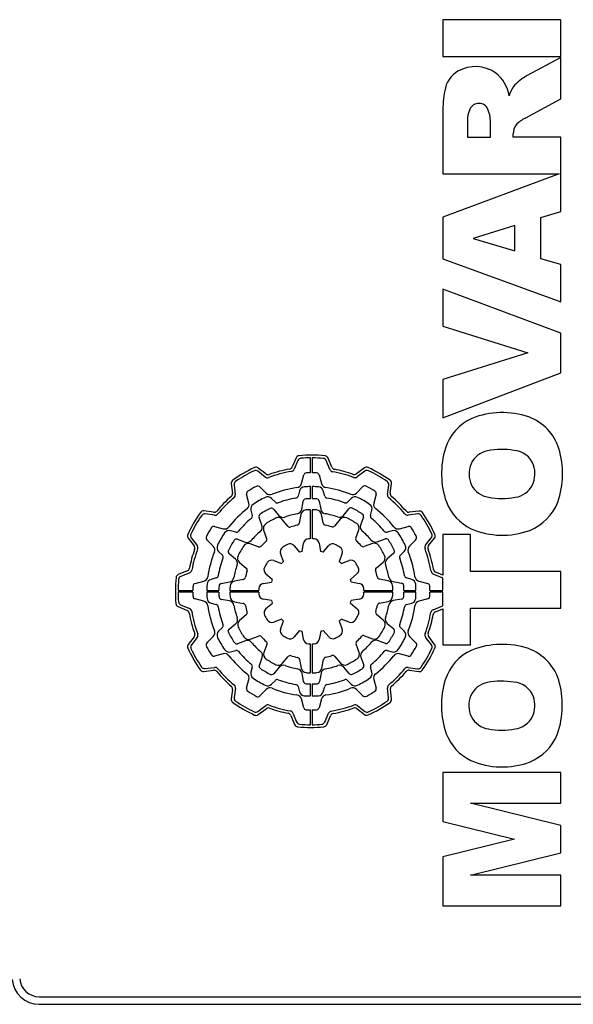
# Model space of a CAD drawing. Extents: x 590 to 2948, y -375 to 1325.
# Drawn here: x 1906 to 1937, y 923 to 977 of the extents above; entities that cross this region are included whole.
import ezdxf

# ---------------------------------------------------------------- set-up
doc = ezdxf.new("R2010")
doc.units = 0
doc.header["$MEASUREMENT"] = 0
doc.layers.add('AM_0', color=7, linetype='Continuous', lineweight=30)

msp = doc.modelspace()

# ---------------------------------------------------------------- linework, layer by layer
at = {"layer": 'AM_0'}
for p, q in [((1936.234, 977.144, -33), (1929.734, 977.144, -33)), ((1929.734, 977.144, -33), (1929.734, 975.118, -33)), ((1936.234, 975.118, -33), (1936.234, 977.144, -33)), ((1929.734, 975.118, -33), (1936.234, 975.118, -33)), ((1936.234, 975.068, -33), (1934.381, 974.064, -33)), ((1936.234, 972.782, -33), (1936.234, 975.068, -33)), ((1934.264, 971.714, -33), (1936.234, 972.782, -33)), ((1929.734, 972.025, -33), (1929.734, 968.652, -33)), ((1931.085, 971.572, -33), (1931.085, 970.678, -33)), ((1932.351, 970.678, -33), (1932.351, 971.572, -33)), ((1933.618, 970.678, -33), (1933.618, 970.856, -33)), ((1931.085, 970.678, -33), (1932.351, 970.678, -33)), ((1936.234, 970.678, -33), (1933.618, 970.678, -33)), ((1936.234, 966.573, -33), (1936.234, 970.678, -33)), ((1929.734, 968.652, -33), (1936.144, 968.652, -33)), ((1936.144, 968.652, -33), (1929.734, 966.263, -33)), ((1935.137, 966.245, -33), (1936.234, 966.573, -33)), ((1929.734, 966.263, -33), (1929.734, 963.977, -33)), ((1935.137, 963.981, -33), (1935.137, 966.245, -33)), ((1933.702, 965.815, -33), (1931.396, 965.098, -33)), ((1933.702, 964.41, -33), (1933.702, 965.815, -33)), ((1931.396, 965.098, -33), (1933.702, 964.41, -33)), ((1929.734, 963.977, -33), (1936.234, 961.595, -33)), ((1936.234, 963.653, -33), (1935.137, 963.981, -33)), ((1936.234, 961.595, -33), (1936.234, 963.653, -33)), ((1936.234, 959.876, -33), (1929.734, 962.304, -33)), ((1929.734, 962.304, -33), (1929.734, 960.256, -33)), ((1929.734, 960.256, -33), (1934.412, 958.801, -33)), ((1936.234, 957.685, -33), (1936.234, 959.876, -33)), ((1934.412, 958.801, -33), (1929.734, 957.324, -33)), ((1929.734, 955.213, -33), (1936.234, 957.685, -33)), ((1929.734, 957.324, -33), (1929.734, 955.213, -33)), ((1921.641, 953.008, -33), (1921.43, 952.512, -33)), ((1922.434, 952.19, -33), (1922.434, 953.01, -33)), ((1922.534, 953.01, -33), (1922.534, 952.19, -33)), ((1923.614, 952.5, -33), (1923.407, 952.999, -33)), ((1919.971, 952.124, -33), (1919.555, 952.449, -33)), ((1921.743, 952.866, -33), (1921.536, 952.378, -33)), ((1923.506, 952.367, -33), (1923.303, 952.858, -33)), ((1925.411, 952.453, -33), (1924.979, 952.128, -33)), ((1919.944, 951.955, -33), (1919.536, 952.274, -33)), ((1921.933, 951.589, -33), (1922.063, 952.073, -33)), ((1922.906, 952.073, -33), (1923.036, 951.589, -33)), ((1925.43, 952.279, -33), (1925.004, 951.959, -33)), ((1918.065, 951.592, -33), (1918.131, 951.055, -33)), ((1918.225, 951.52, -33), (1918.29, 950.992, -33)), ((1919.667, 951.397, -33), (1919.995, 951.069, -33)), ((1922.434, 950.76, -33), (1922.434, 951.425, -33)), ((1922.534, 951.425, -33), (1922.534, 950.76, -33)), ((1924.974, 951.069, -33), (1925.328, 951.423, -33)), ((1926.675, 950.999, -33), (1926.747, 951.514, -33)), ((1926.835, 951.061, -33), (1926.909, 951.585, -33)), ((1919.043, 950.519, -33), (1918.913, 951.003, -33)), ((1920.498, 950.567, -33), (1920.287, 950.777, -33)), ((1921.826, 951.19, -33), (1921.749, 950.902, -33)), ((1923.22, 950.902, -33), (1923.143, 951.19, -33)), ((1924.682, 950.777, -33), (1924.471, 950.567, -33)), ((1926.056, 951.003, -33), (1925.926, 950.519, -33)), ((1920.397, 950.189, -33), (1920.693, 949.836, -33)), ((1921.952, 950.173, -33), (1922.032, 950.627, -33)), ((1922.919, 950.628, -33), (1922.998, 950.177, -33)), ((1924.258, 949.843, -33), (1924.556, 950.198, -33)), ((1917.083, 950.011, -33), (1916.56, 950.084, -33)), ((1917.145, 949.85, -33), (1916.63, 949.923, -33)), ((1919.149, 950.12, -33), (1919.226, 949.832, -33)), ((1919.757, 949.294, -33), (1919.599, 949.728, -33)), ((1921.903, 949.892, -33), (1921.819, 949.418, -33)), ((1922.434, 948.56, -33), (1922.434, 950.15, -33)), ((1922.534, 950.15, -33), (1922.534, 948.56, -33)), ((1923.131, 949.422, -33), (1923.048, 949.894, -33)), ((1925.353, 949.74, -33), (1925.196, 949.308, -33)), ((1925.742, 949.832, -33), (1925.82, 950.12, -33)), ((1928.345, 949.92, -33), (1927.817, 949.855, -33)), ((1928.416, 950.079, -33), (1927.879, 950.014, -33)), ((1917.142, 949.232, -33), (1917.626, 949.102, -33)), ((1921.187, 949.248, -33), (1920.876, 949.618, -33)), ((1924.076, 949.626, -33), (1923.764, 949.254, -33)), ((1927.343, 949.102, -33), (1927.827, 949.232, -33)), ((1915.691, 948.587, -33), (1916.017, 948.155, -33)), ((1915.865, 948.605, -33), (1916.186, 948.18, -33)), ((1918.312, 948.918, -33), (1918.024, 948.995, -33)), ((1919.854, 949.027, -33), (1920.019, 948.572, -33)), ((1924.933, 948.587, -33), (1925.098, 949.039, -33)), ((1926.945, 948.995, -33), (1926.657, 948.918, -33)), ((1928.779, 948.2, -33), (1929.098, 948.609, -33)), ((1928.949, 948.174, -33), (1929.273, 948.589, -33)), ((1931.254, 948.781, -33), (1929.734, 948.781, -33)), ((1929.734, 948.781, -33), (1929.734, 946.546, -33)), ((1931.254, 946.755, -33), (1931.254, 948.781, -33)), ((1917.075, 948.149, -33), (1916.721, 948.503, -33)), ((1918.405, 948.528, -33), (1918.836, 948.371, -33)), ((1919.557, 948.109, -33), (1919.105, 948.273, -33)), ((1921.53, 948.167, -33), (1921.828, 947.812, -33)), ((1921.971, 947.851, -33), (1922.052, 948.308, -33)), ((1922.914, 948.309, -33), (1922.995, 947.851, -33)), ((1923.137, 947.813, -33), (1923.436, 948.169, -33)), ((1925.852, 948.291, -33), (1925.397, 948.125, -33)), ((1926.119, 948.388, -33), (1926.552, 948.546, -33)), ((1928.222, 948.477, -33), (1927.894, 948.149, -33)), ((1917.367, 947.857, -33), (1917.578, 947.647, -33)), ((1918.302, 947.434, -33), (1917.947, 947.731, -33)), ((1920.947, 947.302, -33), (1920.788, 947.739, -33)), ((1924.181, 947.739, -33), (1924.022, 947.302, -33)), ((1927.014, 947.748, -33), (1926.661, 947.451, -33)), ((1927.391, 947.647, -33), (1927.602, 947.857, -33)), ((1918.518, 947.252, -33), (1918.89, 946.94, -33)), ((1920.406, 947.357, -33), (1920.842, 947.198, -33)), ((1924.127, 947.198, -33), (1924.563, 947.357, -33)), ((1926.073, 946.958, -33), (1926.443, 947.268, -33)), ((1915.645, 946.789, -33), (1915.145, 946.582, -33)), ((1915.777, 946.682, -33), (1915.286, 946.478, -33)), ((1917.242, 946.395, -33), (1916.954, 946.318, -33)), ((1920.331, 946.313, -33), (1919.976, 946.612, -33)), ((1924.992, 946.614, -33), (1924.637, 946.316, -33)), ((1928.015, 946.318, -33), (1927.727, 946.395, -33)), ((1929.691, 946.401, -33), (1929.203, 946.608, -33)), ((1929.734, 946.546, -33), (1929.337, 946.714, -33)), ((1936.234, 946.755, -33), (1931.254, 946.755, -33)), ((1936.234, 944.729, -33), (1936.234, 946.755, -33)), ((1916.072, 946.082, -33), (1916.556, 946.211, -33)), ((1917.517, 946.094, -33), (1917.968, 946.174, -33)), ((1918.723, 946.307, -33), (1918.251, 946.224, -33)), ((1919.836, 946.09, -33), (1920.293, 946.171, -33)), ((1924.675, 946.173, -33), (1925.133, 946.092, -33)), ((1926.717, 946.242, -33), (1926.242, 946.326, -33)), ((1926.998, 946.192, -33), (1927.451, 946.112, -33)), ((1928.413, 946.211, -33), (1928.897, 946.082, -33)), ((1929.734, 945.71, -33), (1929.734, 946.376, -33)), ((1915.135, 945.71, -33), (1915.955, 945.71, -33)), ((1915.955, 945.61, -33), (1915.135, 945.61, -33)), ((1916.72, 945.71, -33), (1917.385, 945.71, -33)), ((1917.385, 945.61, -33), (1916.72, 945.61, -33)), ((1917.995, 945.71, -33), (1919.585, 945.71, -33)), ((1919.585, 945.61, -33), (1917.995, 945.61, -33)), ((1925.384, 945.71, -33), (1926.974, 945.71, -33)), ((1926.974, 945.61, -33), (1925.384, 945.61, -33)), ((1927.584, 945.71, -33), (1928.249, 945.71, -33)), ((1928.249, 945.61, -33), (1927.584, 945.61, -33)), ((1929.014, 945.71, -33), (1929.734, 945.71, -33)), ((1929.734, 945.61, -33), (1929.014, 945.61, -33)), ((1929.734, 944.873, -33), (1929.734, 945.61, -33)), ((1915.136, 944.816, -33), (1915.632, 944.606, -33)), ((1915.278, 944.919, -33), (1915.766, 944.712, -33)), ((1916.556, 945.109, -33), (1916.072, 945.238, -33)), ((1916.954, 945.002, -33), (1917.242, 944.925, -33)), ((1917.971, 945.128, -33), (1917.518, 945.208, -33)), ((1918.252, 945.078, -33), (1918.727, 944.994, -33)), ((1920.294, 945.147, -33), (1919.836, 945.228, -33)), ((1919.977, 944.706, -33), (1920.332, 945.004, -33)), ((1924.638, 945.007, -33), (1924.993, 944.708, -33)), ((1925.133, 945.23, -33), (1924.676, 945.149, -33)), ((1926.246, 945.013, -33), (1926.718, 945.096, -33)), ((1927.452, 945.226, -33), (1927.001, 945.146, -33)), ((1927.727, 944.925, -33), (1928.015, 945.002, -33)), ((1928.897, 945.238, -33), (1928.413, 945.109, -33)), ((1929.191, 944.638, -33), (1929.683, 944.842, -33)), ((1918.896, 944.362, -33), (1918.526, 944.052, -33)), ((1926.451, 944.068, -33), (1926.079, 944.38, -33)), ((1929.324, 944.531, -33), (1929.734, 944.701, -33)), ((1929.734, 944.701, -33), (1929.734, 942.703, -33)), ((1931.254, 942.703, -33), (1931.254, 944.729, -33)), ((1931.254, 944.729, -33), (1936.234, 944.729, -33)), ((1917.955, 943.572, -33), (1918.308, 943.869, -33)), ((1920.842, 944.122, -33), (1920.406, 943.963, -33)), ((1920.788, 943.581, -33), (1920.947, 944.018, -33)), ((1924.022, 944.018, -33), (1924.181, 943.581, -33)), ((1924.563, 943.963, -33), (1924.127, 944.122, -33)), ((1926.667, 943.886, -33), (1927.022, 943.589, -33)), ((1916.02, 943.146, -33), (1915.696, 942.731, -33)), ((1916.747, 942.843, -33), (1917.075, 943.171, -33)), ((1917.578, 943.673, -33), (1917.367, 943.463, -33)), ((1919.117, 943.029, -33), (1919.572, 943.195, -33)), ((1921.832, 943.507, -33), (1921.533, 943.151, -33)), ((1922.054, 943.011, -33), (1921.974, 943.469, -33)), ((1922.997, 943.469, -33), (1922.917, 943.012, -33)), ((1923.439, 943.153, -33), (1923.141, 943.508, -33)), ((1925.412, 943.211, -33), (1925.863, 943.047, -33)), ((1927.602, 943.463, -33), (1927.391, 943.673, -33)), ((1927.894, 943.171, -33), (1928.248, 942.817, -33)), ((1929.104, 942.715, -33), (1928.783, 943.14, -33)), ((1929.278, 942.733, -33), (1928.952, 943.165, -33)), ((1916.19, 943.12, -33), (1915.87, 942.711, -33)), ((1918.85, 942.932, -33), (1918.416, 942.774, -33)), ((1920.036, 942.733, -33), (1919.871, 942.281, -33)), ((1922.434, 941.17, -33), (1922.434, 942.76, -33)), ((1922.534, 942.76, -33), (1922.534, 941.17, -33)), ((1925.115, 942.293, -33), (1924.95, 942.748, -33)), ((1926.564, 942.792, -33), (1926.133, 942.949, -33)), ((1929.734, 942.703, -33), (1931.254, 942.703, -33)), ((1917.626, 942.218, -33), (1917.142, 942.088, -33)), ((1918.024, 942.325, -33), (1918.312, 942.402, -33)), ((1920.893, 941.694, -33), (1921.205, 942.066, -33)), ((1923.782, 942.072, -33), (1924.093, 941.702, -33)), ((1926.657, 942.402, -33), (1926.945, 942.325, -33)), ((1927.827, 942.088, -33), (1927.343, 942.218, -33)), ((1919.616, 941.58, -33), (1919.773, 942.012, -33)), ((1921.838, 941.898, -33), (1921.921, 941.426, -33)), ((1923.066, 941.428, -33), (1923.15, 941.902, -33)), ((1925.212, 942.026, -33), (1925.37, 941.592, -33)), ((1916.553, 941.241, -33), (1917.09, 941.306, -33)), ((1916.624, 941.4, -33), (1917.152, 941.465, -33)), ((1919.226, 941.488, -33), (1919.149, 941.2, -33)), ((1920.711, 941.477, -33), (1920.413, 941.122, -33)), ((1922.05, 940.692, -33), (1921.971, 941.143, -33)), ((1923.017, 941.147, -33), (1922.937, 940.693, -33)), ((1924.572, 941.131, -33), (1924.276, 941.484, -33)), ((1925.82, 941.2, -33), (1925.742, 941.488, -33)), ((1927.824, 941.47, -33), (1928.339, 941.397, -33)), ((1927.886, 941.309, -33), (1928.409, 941.236, -33)), ((1918.913, 940.317, -33), (1919.043, 940.801, -33)), ((1920.287, 940.543, -33), (1920.498, 940.753, -33)), ((1922.434, 939.895, -33), (1922.434, 940.56, -33)), ((1922.534, 940.56, -33), (1922.534, 939.895, -33)), ((1924.471, 940.753, -33), (1924.682, 940.543, -33)), ((1925.926, 940.801, -33), (1926.056, 940.317, -33)), ((1918.134, 940.259, -33), (1918.06, 939.735, -33)), ((1918.294, 940.321, -33), (1918.222, 939.806, -33)), ((1919.995, 940.251, -33), (1919.641, 939.897, -33)), ((1921.749, 940.418, -33), (1921.826, 940.13, -33)), ((1923.143, 940.13, -33), (1923.22, 940.418, -33)), ((1925.302, 939.923, -33), (1924.974, 940.251, -33)), ((1926.744, 939.8, -33), (1926.679, 940.328, -33)), ((1926.904, 939.728, -33), (1926.838, 940.265, -33)), ((1919.539, 939.041, -33), (1919.965, 939.361, -33)), ((1922.063, 939.247, -33), (1921.933, 939.731, -33)), ((1923.036, 939.731, -33), (1922.906, 939.247, -33)), ((1925.025, 939.365, -33), (1925.433, 939.046, -33)), ((1919.558, 938.867, -33), (1919.99, 939.192, -33)), ((1921.355, 938.82, -33), (1921.562, 938.321, -33)), ((1921.463, 938.953, -33), (1921.666, 938.462, -33)), ((1922.434, 938.31, -33), (1922.434, 939.13, -33)), ((1922.534, 939.13, -33), (1922.534, 938.31, -33)), ((1923.226, 938.454, -33), (1923.433, 938.942, -33)), ((1923.328, 938.312, -33), (1923.539, 938.808, -33)), ((1924.998, 939.196, -33), (1925.414, 938.871, -33)), ((1929.734, 935.679, -33), (1929.734, 932.986, -33)), ((1936.234, 935.679, -33), (1929.734, 935.679, -33)), ((1936.234, 933.991, -33), (1936.234, 935.679, -33)), ((1931.258, 933.991, -33), (1936.234, 933.991, -33)), ((1936.234, 932.761, -33), (1931.258, 933.991, -33)), ((1929.734, 932.986, -33), (1933.68, 932.011, -33)), ((1936.234, 931.253, -33), (1936.234, 932.761, -33)), ((1933.68, 932.011, -33), (1929.734, 931.038, -33)), ((1931.258, 930.024, -33), (1936.234, 931.253, -33)), ((1929.734, 931.038, -33), (1929.734, 928.335, -33)), ((1936.234, 930.024, -33), (1931.258, 930.024, -33)), ((1936.234, 928.335, -33), (1936.234, 930.024, -33)), ((1929.734, 928.335, -33), (1936.234, 928.335, -33)), ((1907.48, 923.329, -33), (1944.995, 923.329, -33)), ((1907.48, 922.91, -33), (1944.995, 922.91, -33))]:
    msp.add_line(p, q, dxfattribs=at)
for centre, radius, start, end in [((1931.375, 972.971, -33), 1.562, 121.3446, 170.7166), ((1931.531, 972.599, -33), 1.962, 55.5714, 119.5915), ((1931.42, 972.657, -33), 1.982, 8.4612, 51.9754), ((1936.074, 971.14, -33), 3.379, 120.0746, 136.4863), ((1935.701, 972.135, -33), 5.967, 169.4934, 181.0584), ((1935.181, 972.417, -33), 1.877, 146.0141, 163.5696), ((1931.722, 971.991, -33), 0.544, 24.0617, 155.9383), ((1932.446, 971.609, -33), 1.362, 153.6911, 181.5369), ((1930.755, 971.576, -33), 1.596, 359.8908, 23.5251), ((1934.464, 970.87, -33), 0.846, 145.4603, 180.9166), ((1934.955, 970.248, -33), 1.621, 115.247, 137.1685), ((1932.473, 952.702, -33), 2.733, 114.6663, 162.1037), ((1933.008, 950.888, -33), 4.613, 71.5372, 111.3028), ((1933.512, 952.678, -33), 2.756, 17.9978, 69.6883), ((1934.379, 952.142, -33), 4.719, 162.7444, 199.328), ((1932.981, 949.261, -33), 4.212, 80.8148, 100.6475), ((1931.366, 952.152, -33), 4.963, 341.4616, 16.1226), ((1921.825, 952.93, -33), 0.2, 95.1839, 156.9995), ((1921.928, 952.788, -33), 0.2, 94.4678, 157.0004), ((1922.484, 945.66, -33), 7.5, 84.2009, 95.1848), ((1922.484, 945.66, -33), 7.35, 90.3898, 94.4676), ((1922.484, 945.66, -33), 7.35, 84.9165, 89.6102), ((1923.118, 952.782, -33), 0.2, 22.5001, 84.917), ((1923.222, 952.923, -33), 0.2, 22.5001, 84.2009), ((1932.424, 952.177, -33), 1.243, 100.2611, 156.0836), ((1933.572, 952.179, -33), 1.243, 20.1637, 86.2799), ((1922.484, 945.66, -33), 7.5, 114.716, 125.3247), ((1919.432, 952.291, -33), 0.2, 51.9999, 114.7152), ((1922.484, 945.66, -33), 6.84, 100.1327, 109.8493), ((1921.246, 952.59, -33), 0.2, 280.1337, 337.0006), ((1921.352, 952.456, -33), 0.2, 279.4594, 336.9997), ((1923.691, 952.444, -33), 0.2, 202.4998, 259.9142), ((1923.798, 952.576, -33), 0.2, 202.5005, 259.2423), ((1922.484, 945.66, -33), 6.84, 70.289, 79.2427), ((1925.532, 952.294, -33), 0.2, 65.3282, 126.9998), ((1922.484, 945.66, -33), 7.5, 54.626, 65.3281), ((1932.675, 952.123, -33), 1.496, 158.0909, 204.5171), ((1933.222, 952.14, -33), 1.587, 337.1618, 17.1273), ((1922.484, 945.66, -33), 7.35, 115.4462, 124.6095), ((1919.412, 952.116, -33), 0.2, 52.0002, 115.4467), ((1920.067, 952.112, -33), 0.2, 231.9997, 290.5355), ((1920.094, 952.282, -33), 0.2, 232.0002, 289.8493), ((1922.484, 945.66, -33), 6.69, 99.4598, 110.536), ((1922.208, 952.034, -33), 0.15, 92.4858, 164.9999), ((1922.484, 945.66, -33), 6.53, 90.4387, 92.4866), ((1922.484, 945.66, -33), 6.53, 87.5134, 89.5613), ((1922.761, 952.034, -33), 0.15, 14.9997, 87.5128), ((1922.484, 945.66, -33), 6.69, 69.6185, 79.9137), ((1924.859, 952.287, -33), 0.2, 250.2908, 307.0001), ((1924.884, 952.119, -33), 0.2, 249.6164, 306.9997), ((1925.55, 952.12, -33), 0.2, 64.6133, 127.0003), ((1922.484, 945.66, -33), 7.35, 55.3548, 64.6129), ((1918.264, 951.616, -33), 0.2, 125.3247, 187.0001), ((1918.423, 951.545, -33), 0.2, 124.6102, 187.0002), ((1922.484, 945.66, -33), 6.53, 117.8671, 122.4866), ((1919.526, 951.256, -33), 0.2, 45.0003, 117.8663), ((1922.484, 945.66, -33), 5.765, 97.9722, 112.0516), ((1921.643, 951.666, -33), 0.3, 277.9734, 345.0002), ((1922.116, 951.113, -33), 0.3, 93.8656, 164.9993), ((1922.484, 945.66, -33), 5.765, 90.4969, 93.8653), ((1922.484, 945.66, -33), 5.765, 86.1347, 89.503), ((1922.853, 951.113, -33), 0.3, 14.9996, 86.1352), ((1923.326, 951.666, -33), 0.3, 195.0001, 262.0291), ((1922.484, 945.66, -33), 5.765, 67.9483, 82.0277), ((1925.434, 951.317, -33), 0.15, 62.4637, 135), ((1922.484, 945.66, -33), 6.53, 57.5134, 62.4647), ((1926.549, 951.542, -33), 0.2, 352.0003, 55.3539), ((1926.711, 951.612, -33), 0.2, 351.9998, 54.6265), ((1932.442, 952.109, -33), 1.281, 208.2796, 261.4018), ((1933.553, 952.096, -33), 1.268, 277.8569, 333.1558), ((1922.484, 945.66, -33), 6.84, 130.2853, 139.7512), ((1922.484, 945.66, -33), 6.69, 129.6146, 140.4365), ((1917.932, 951.03, -33), 0.2, 310.2848, 6.9999), ((1918.091, 950.968, -33), 0.2, 309.6143, 6.9997), ((1919.058, 951.042, -33), 0.15, 122.4857, 194.9996), ((1922.484, 945.66, -33), 5.765, 116.1605, 123.8653), ((1920.075, 950.565, -33), 0.3, 44.9998, 116.1604), ((1920.207, 951.281, -33), 0.3, 225.0002, 292.0516), ((1922.484, 945.66, -33), 5.204, 99.4625, 110.5648), ((1921.604, 950.941, -33), 0.15, 279.4635, 344.9997), ((1922.18, 950.601, -33), 0.15, 93.5268, 169.9997), ((1922.484, 945.66, -33), 5.1, 90.5617, 93.5282), ((1922.484, 945.66, -33), 5.1, 86.6839, 89.4382), ((1922.771, 950.602, -33), 0.15, 9.9995, 86.6846), ((1923.365, 950.941, -33), 0.15, 194.9995, 260.5384), ((1922.484, 945.66, -33), 5.204, 69.4352, 80.5374), ((1924.762, 951.281, -33), 0.3, 247.9488, 315.0003), ((1924.894, 950.565, -33), 0.3, 63.8392, 135.0001), ((1922.484, 945.66, -33), 5.765, 56.1347, 63.8395), ((1925.911, 951.042, -33), 0.15, 344.9999, 57.5128), ((1926.873, 950.972, -33), 0.2, 172.0001, 230.4345), ((1922.484, 945.66, -33), 6.69, 39.6146, 50.4365), ((1927.033, 951.033, -33), 0.2, 172, 229.7522), ((1922.484, 945.66, -33), 6.84, 40.2854, 49.7512), ((1932.997, 954.781, -33), 4.008, 259.2707, 280.4933), ((1922.484, 945.66, -33), 5.765, 127.9722, 142.0277), ((1918.753, 950.441, -33), 0.3, 307.9733, 15.0001), ((1919.439, 950.198, -33), 0.3, 123.8657, 194.9995), ((1922.484, 945.66, -33), 5.1, 116.4196, 123.6761), ((1920.282, 950.093, -33), 0.15, 40.0003, 116.4188), ((1920.604, 950.673, -33), 0.15, 225.0004, 290.5666), ((1924.365, 950.673, -33), 0.15, 249.4337, 315.0001), ((1924.671, 950.101, -33), 0.15, 63.7921, 139.9997), ((1922.484, 945.66, -33), 5.1, 56.5676, 63.7919), ((1925.53, 950.198, -33), 0.3, 344.9993, 56.135), ((1926.216, 950.441, -33), 0.3, 165.0001, 232.0286), ((1922.484, 945.66, -33), 5.765, 37.9723, 52.0277), ((1932.507, 951.587, -33), 2.771, 201.3136, 243.833), ((1933.474, 951.606, -33), 2.795, 291.9663, 338.3358), ((1922.484, 945.66, -33), 7.5, 144.6259, 155.3281), ((1922.484, 945.66, -33), 7.35, 145.3548, 154.6129), ((1916.532, 949.886, -33), 0.2, 81.9999, 144.625), ((1916.602, 949.725, -33), 0.2, 82, 145.3542), ((1917.111, 950.209, -33), 0.2, 262, 319.7513), ((1917.173, 950.048, -33), 0.2, 262, 320.4367), ((1922.484, 945.66, -33), 5.204, 129.4625, 140.5375), ((1919.082, 949.794, -33), 0.15, 309.4631, 14.9996), ((1919.74, 949.779, -33), 0.15, 123.6767, 200.0003), ((1922.484, 945.66, -33), 4.49, 116.019, 124.0942), ((1920.646, 949.425, -33), 0.3, 39.9998, 116.0193), ((1920.923, 950.029, -33), 0.3, 220.0004, 289.6663), ((1922.484, 945.66, -33), 4.34, 100.2755, 109.6667), ((1921.657, 950.226, -33), 0.3, 280.2768, 350.0003), ((1922.198, 949.84, -33), 0.3, 93.9196, 169.9999), ((1922.484, 945.66, -33), 4.49, 90.638, 93.9192), ((1922.484, 945.66, -33), 4.49, 86.3316, 89.3619), ((1922.753, 949.841, -33), 0.3, 10.0001, 86.3323), ((1923.293, 950.229, -33), 0.3, 189.9996, 259.9589), ((1922.484, 945.66, -33), 4.34, 70.5672, 79.9589), ((1924.028, 950.036, -33), 0.3, 250.5685, 319.9998), ((1924.306, 949.433, -33), 0.3, 64.2312, 139.9998), ((1922.484, 945.66, -33), 4.49, 56.1941, 64.2314), ((1925.212, 949.791, -33), 0.15, 339.9997, 56.5675), ((1925.887, 949.794, -33), 0.15, 164.9996, 230.5388), ((1922.484, 945.66, -33), 5.204, 39.4625, 50.5375), ((1927.792, 950.053, -33), 0.2, 219.6154, 277), ((1927.855, 950.212, -33), 0.2, 220.2843, 277), ((1928.369, 949.721, -33), 0.2, 34.6095, 96.9999), ((1928.44, 949.881, -33), 0.2, 35.3247, 96.9999), ((1922.484, 945.66, -33), 7.35, 25.4462, 34.6095), ((1922.484, 945.66, -33), 7.5, 24.716, 35.3247), ((1922.484, 945.66, -33), 6.53, 147.5134, 152.4647), ((1917.103, 949.087, -33), 0.15, 75, 147.5128), ((1917.703, 949.392, -33), 0.3, 255, 322.0279), ((1919.475, 949.191, -33), 0.3, 310.4385, 20), ((1920.136, 949.13, -33), 0.3, 124.0932, 199.9999), ((1921.301, 949.345, -33), 0.15, 220.0002, 287.7998), ((1922.484, 945.66, -33), 3.72, 102.1309, 107.7989), ((1921.671, 949.444, -33), 0.15, 282.132, 349.9998), ((1923.279, 949.448, -33), 0.15, 189.9996, 258.152), ((1922.484, 945.66, -33), 3.72, 72.4852, 78.1536), ((1923.649, 949.351, -33), 0.15, 252.4873, 320.0002), ((1924.816, 949.142, -33), 0.3, 340.0004, 56.1938), ((1925.478, 949.206, -33), 0.3, 159.9999, 229.8317), ((1927.266, 949.392, -33), 0.3, 217.9711, 285.0001), ((1927.866, 949.087, -33), 0.15, 32.4862, 105), ((1922.484, 945.66, -33), 6.53, 27.8671, 32.4866), ((1915.851, 948.707, -33), 0.2, 155.3285, 216.9999), ((1916.025, 948.725, -33), 0.2, 154.6125, 216.9998), ((1916.827, 948.609, -33), 0.15, 152.4641, 225.0001), ((1922.484, 945.66, -33), 5.765, 146.1347, 153.8395), ((1917.947, 948.705, -33), 0.3, 74.9999, 146.1353), ((1918.351, 949.063, -33), 0.15, 255, 320.5378), ((1922.484, 945.66, -33), 4.34, 130.4391, 139.8304), ((1919.878, 948.521, -33), 0.15, 312.3302, 20.0005), ((1925.074, 948.536, -33), 0.15, 160.0001, 227.996), ((1922.484, 945.66, -33), 4.34, 40.4391, 49.8303), ((1926.618, 949.063, -33), 0.15, 219.4642, 284.9998), ((1927.022, 948.705, -33), 0.3, 33.8655, 104.9998), ((1922.484, 945.66, -33), 5.765, 26.1605, 33.8653), ((1928.08, 948.619, -33), 0.2, 315.0002, 27.8671), ((1928.941, 948.732, -33), 0.2, 321.9998, 25.4468), ((1929.116, 948.712, -33), 0.2, 322.0002, 24.7164), ((1933.011, 953.141, -33), 4.394, 246.8711, 290.0783), ((1915.857, 948.034, -33), 0.2, 340.2892, 37.0001), ((1916.026, 948.06, -33), 0.2, 339.6192, 37.0001), ((1916.863, 947.937, -33), 0.3, 337.9481, 45.0002), ((1917.579, 948.069, -33), 0.3, 153.839, 225), ((1922.484, 945.66, -33), 5.1, 146.5676, 153.7919), ((1918.354, 948.387, -33), 0.15, 70, 146.5671), ((1922.484, 945.66, -33), 4.49, 146.1941, 154.2314), ((1919.003, 947.991, -33), 0.3, 70, 146.1941), ((1918.939, 948.653, -33), 0.3, 250, 319.8303), ((1919.609, 948.25, -33), 0.15, 250, 317.9976), ((1922.484, 945.66, -33), 3.72, 132.3295, 137.9976), ((1921.07, 947.841, -33), 0.3, 122.9652, 199.9997), ((1922.484, 945.66, -33), 2.9, 117.0962, 122.9647), ((1921.3, 947.975, -33), 0.3, 39.9998, 117.097), ((1922.348, 948.256, -33), 0.3, 93.0168, 170.0002), ((1922.484, 945.66, -33), 2.9, 90.9879, 93.0166), ((1922.484, 945.66, -33), 2.9, 87.0339, 89.012), ((1922.619, 948.257, -33), 0.3, 9.9999, 87.0333), ((1923.666, 947.976, -33), 0.3, 62.9769, 139.9999), ((1922.484, 945.66, -33), 2.9, 57.0353, 62.9765), ((1923.899, 947.841, -33), 0.3, 339.9996, 57.0355), ((1922.484, 945.66, -33), 3.72, 42.3296, 47.9977), ((1925.346, 948.266, -33), 0.15, 222.3293, 290), ((1926.016, 948.67, -33), 0.3, 220.4386, 289.9999), ((1925.954, 948.009, -33), 0.3, 34.0944, 109.9998), ((1922.484, 945.66, -33), 4.49, 26.0189, 34.0943), ((1926.604, 948.405, -33), 0.15, 33.6763, 109.9999), ((1922.484, 945.66, -33), 5.1, 26.4196, 33.6761), ((1927.39, 948.069, -33), 0.3, 315.0002, 26.1606), ((1928.106, 947.937, -33), 0.3, 135, 202.0512), ((1928.937, 948.077, -33), 0.2, 141.9999, 200.5365), ((1929.106, 948.05, -33), 0.2, 141.9998, 199.8479), ((1922.484, 945.66, -33), 6.84, 160.2891, 169.2426), ((1922.484, 945.66, -33), 6.69, 159.6184, 169.9137), ((1922.484, 945.66, -33), 5.765, 157.9484, 172.0277), ((1922.484, 945.66, -33), 5.204, 159.4352, 170.5375), ((1917.472, 947.541, -33), 0.15, 339.4341, 44.9997), ((1918.043, 947.846, -33), 0.15, 153.7918, 229.9999), ((1918.711, 947.482, -33), 0.3, 154.231, 230.0002), ((1922.484, 945.66, -33), 2.25, 103.1788, 106.9592), ((1922.484, 945.66, -33), 2.25, 73.1297, 76.8831), ((1926.25, 947.498, -33), 0.3, 310, 26.0187), ((1926.917, 947.862, -33), 0.15, 309.9997, 26.4199), ((1927.497, 947.541, -33), 0.15, 134.9999, 200.5656), ((1922.484, 945.66, -33), 5.204, 9.4626, 20.5648), ((1922.484, 945.66, -33), 5.765, 7.9722, 22.0516), ((1922.484, 945.66, -33), 6.69, 9.4598, 20.536), ((1922.484, 945.66, -33), 6.84, 10.1327, 19.8493), ((1915.568, 946.974, -33), 0.2, 292.5001, 349.243), ((1922.484, 945.66, -33), 4.34, 160.5673, 169.9589), ((1918.109, 947.204, -33), 0.3, 340.5673, 49.9997), ((1918.794, 946.825, -33), 0.15, 342.4857, 50.0002), ((1920.168, 946.841, -33), 0.3, 152.9777, 229.9998), ((1922.484, 945.66, -33), 2.9, 147.0353, 152.9766), ((1920.303, 947.075, -33), 0.3, 69.9998, 147.0355), ((1922.484, 945.66, -33), 2.25, 133.1153, 136.8847), ((1922.484, 945.66, -33), 2.25, 43.1153, 46.8848), ((1924.666, 947.075, -33), 0.3, 32.9648, 109.9999), ((1922.484, 945.66, -33), 2.9, 27.0962, 32.9647), ((1924.799, 946.844, -33), 0.3, 310.0002, 27.0958), ((1926.169, 946.843, -33), 0.15, 130.0002, 197.7982), ((1926.854, 947.222, -33), 0.3, 129.9998, 199.6662), ((1922.484, 945.66, -33), 4.34, 10.2756, 19.6668), ((1922.484, 945.66, -33), 7.5, 174.2009, 185.1848), ((1915.222, 946.398, -33), 0.2, 112.4999, 174.2009), ((1915.363, 946.294, -33), 0.2, 112.5001, 174.9165), ((1915.701, 946.867, -33), 0.2, 292.4999, 349.9133), ((1916.478, 946.501, -33), 0.3, 284.9999, 352.0277), ((1917.203, 946.54, -33), 0.15, 285.0001, 350.5378), ((1917.916, 946.469, -33), 0.3, 279.9999, 349.9589), ((1918.697, 946.454, -33), 0.15, 280.0001, 348.1534), ((1922.484, 945.66, -33), 3.72, 162.4852, 168.1536), ((1922.484, 945.66, -33), 3.72, 12.1309, 17.799), ((1926.268, 946.473, -33), 0.15, 192.1323, 260), ((1927.05, 946.488, -33), 0.3, 190.2749, 259.9999), ((1927.766, 946.54, -33), 0.15, 189.4615, 255.0001), ((1928.491, 946.501, -33), 0.3, 187.9728, 255), ((1929.281, 946.792, -33), 0.2, 189.4614, 247.0001), ((1929.415, 946.899, -33), 0.2, 190.1321, 247), ((1929.613, 946.217, -33), 0.2, 52.5109, 67.0001), ((1922.484, 945.66, -33), 7.35, 174.9165, 179.6102), ((1922.484, 945.66, -33), 6.53, 177.5134, 179.5613), ((1916.11, 945.937, -33), 0.15, 105, 177.5123), ((1922.484, 945.66, -33), 5.765, 176.1346, 179.5031), ((1917.032, 946.028, -33), 0.3, 104.9999, 176.1342), ((1922.484, 945.66, -33), 5.1, 176.6838, 179.4383), ((1917.543, 945.946, -33), 0.15, 100, 176.6831), ((1922.484, 945.66, -33), 4.49, 176.3316, 179.362), ((1918.303, 945.928, -33), 0.3, 100.0001, 176.3315), ((1919.888, 945.795, -33), 0.3, 100.0001, 177.0342), ((1922.484, 945.66, -33), 2.25, 163.1298, 166.883), ((1922.484, 945.66, -33), 2.25, 13.1788, 16.9592), ((1925.081, 945.797, -33), 0.3, 3.0167, 80), ((1926.665, 945.946, -33), 0.3, 3.9192, 80), ((1922.484, 945.66, -33), 4.49, 0.638, 3.9192), ((1927.425, 945.965, -33), 0.15, 3.5283, 80), ((1922.484, 945.66, -33), 5.1, 0.5617, 3.5282), ((1927.937, 946.028, -33), 0.3, 3.8652, 75), ((1922.484, 945.66, -33), 5.765, 0.4969, 3.8653), ((1928.858, 945.937, -33), 0.15, 2.4867, 75.0001), ((1922.484, 945.66, -33), 6.53, 0.4387, 2.4866), ((1922.484, 945.66, -33), 7.35, 180.3898, 184.4676), ((1922.484, 945.66, -33), 6.53, 180.4387, 182.4866), ((1916.11, 945.383, -33), 0.15, 182.488, 255), ((1922.484, 945.66, -33), 5.765, 180.4969, 183.8653), ((1922.484, 945.66, -33), 5.1, 180.5617, 183.5282), ((1917.544, 945.355, -33), 0.15, 183.5294, 260), ((1922.484, 945.66, -33), 4.49, 180.6381, 183.9192), ((1918.304, 945.374, -33), 0.3, 183.9193, 260), ((1922.484, 945.66, -33), 2.9, 177.034, 179.0121), ((1922.484, 945.66, -33), 2.9, 180.9879, 183.0165), ((1919.888, 945.523, -33), 0.3, 183.0161, 259.9999), ((1925.081, 945.525, -33), 0.3, 279.9999, 357.0339), ((1922.484, 945.66, -33), 2.9, 0.9879, 3.0166), ((1922.484, 945.66, -33), 2.9, 357.0339, 359.0121), ((1926.666, 945.392, -33), 0.3, 279.9999, 356.3317), ((1922.484, 945.66, -33), 4.49, 356.3316, 359.3619), ((1927.426, 945.374, -33), 0.15, 280, 356.6838), ((1922.484, 945.66, -33), 5.1, 356.6839, 359.4383), ((1922.484, 945.66, -33), 5.765, 356.1347, 359.5031), ((1928.858, 945.383, -33), 0.15, 284.9999, 357.513), ((1922.484, 945.66, -33), 6.53, 357.5134, 359.5613), ((1915.214, 945, -33), 0.2, 185.1843, 247.0001), ((1915.356, 945.103, -33), 0.2, 184.467, 247), ((1916.478, 944.819, -33), 0.3, 7.9723, 75), ((1917.032, 945.292, -33), 0.3, 183.8651, 255.0001), ((1922.484, 945.66, -33), 5.765, 187.9723, 202.0516), ((1917.203, 944.78, -33), 0.15, 9.4623, 75), ((1922.484, 945.66, -33), 5.204, 189.4625, 200.5649), ((1917.919, 944.832, -33), 0.3, 10.2755, 80.0001), ((1922.484, 945.66, -33), 4.34, 190.2755, 199.6667), ((1918.701, 944.847, -33), 0.15, 12.1308, 80), ((1922.484, 945.66, -33), 3.72, 192.1309, 197.7989), ((1922.484, 945.66, -33), 2.25, 193.1789, 196.9593), ((1922.484, 945.66, -33), 2.25, 343.1297, 346.883), ((1922.484, 945.66, -33), 3.72, 342.4852, 348.1536), ((1926.272, 944.866, -33), 0.15, 100, 168.1528), ((1922.484, 945.66, -33), 4.34, 340.5673, 349.9589), ((1927.053, 944.851, -33), 0.3, 100, 169.9582), ((1922.484, 945.66, -33), 5.204, 339.4351, 350.5375), ((1927.766, 944.78, -33), 0.15, 105.0002, 170.5364), ((1922.484, 945.66, -33), 5.765, 337.9484, 352.0277), ((1927.937, 945.292, -33), 0.3, 285.0002, 356.1344), ((1928.491, 944.819, -33), 0.3, 105.0001, 172.0281), ((1929.606, 945.026, -33), 0.2, 292.499, 309.8362), ((1915.554, 944.421, -33), 0.2, 10.1325, 66.9998), ((1922.484, 945.66, -33), 6.84, 190.1327, 199.8493), ((1915.688, 944.528, -33), 0.2, 9.4599, 67.0001), ((1922.484, 945.66, -33), 6.69, 189.4598, 200.536), ((1918.8, 944.477, -33), 0.15, 309.9999, 17.7985), ((1920.17, 944.476, -33), 0.3, 129.9997, 207.0967), ((1922.484, 945.66, -33), 2.9, 207.0962, 212.9646), ((1922.484, 945.66, -33), 2.9, 327.0353, 332.9765), ((1924.801, 944.479, -33), 0.3, 332.9763, 50.0003), ((1926.175, 944.495, -33), 0.15, 162.486, 230), ((1922.484, 945.66, -33), 6.69, 339.6184, 349.9137), ((1922.484, 945.66, -33), 6.84, 340.2891, 349.2426), ((1929.268, 944.453, -33), 0.2, 112.5002, 169.914), ((1929.401, 944.346, -33), 0.2, 112.5, 169.2418), ((1917.472, 943.779, -33), 0.15, 315.0004, 20.5655), ((1918.115, 944.098, -33), 0.3, 310.0002, 19.6668), ((1918.719, 943.822, -33), 0.3, 130.0001, 206.0201), ((1922.484, 945.66, -33), 4.49, 206.019, 214.0942), ((1920.303, 944.245, -33), 0.3, 212.9635, 290.0001), ((1922.484, 945.66, -33), 2.25, 223.1153, 226.8847), ((1922.484, 945.66, -33), 2.25, 313.1152, 316.8847), ((1924.666, 944.245, -33), 0.3, 250.0001, 327.0353), ((1922.484, 945.66, -33), 4.49, 326.1941, 334.2314), ((1926.258, 943.838, -33), 0.3, 334.232, 49.9997), ((1926.86, 944.116, -33), 0.3, 160.5665, 230.0002), ((1927.497, 943.779, -33), 0.15, 159.4357, 225.0001), ((1915.863, 943.27, -33), 0.2, 322.0003, 19.8498), ((1916.032, 943.243, -33), 0.2, 322.0001, 20.5358), ((1916.863, 943.383, -33), 0.3, 314.9997, 22.0518), ((1917.579, 943.251, -33), 0.3, 135, 206.161), ((1918.051, 943.458, -33), 0.15, 130, 206.4174), ((1922.484, 945.66, -33), 5.1, 206.4195, 213.6761), ((1919.015, 943.311, -33), 0.3, 214.0931, 290.0001), ((1919.623, 943.054, -33), 0.15, 42.3296, 110.0001), ((1922.484, 945.66, -33), 3.72, 222.3295, 227.9976), ((1921.07, 943.479, -33), 0.3, 160.0003, 237.0354), ((1922.484, 945.66, -33), 2.9, 237.0354, 242.9766), ((1921.303, 943.344, -33), 0.3, 242.9775, 319.9998), ((1922.484, 945.66, -33), 2.25, 253.1298, 256.883), ((1922.484, 945.66, -33), 2.25, 283.1789, 286.9591), ((1923.669, 943.345, -33), 0.3, 220.0004, 297.0966), ((1922.484, 945.66, -33), 2.9, 297.0962, 302.9646), ((1923.899, 943.479, -33), 0.3, 302.9637, 20.0004), ((1922.484, 945.66, -33), 3.72, 312.3295, 317.9977), ((1925.36, 943.07, -33), 0.15, 70.0001, 137.9962), ((1925.966, 943.329, -33), 0.3, 250.0003, 326.1939), ((1922.484, 945.66, -33), 5.1, 326.5676, 333.7919), ((1926.926, 943.474, -33), 0.15, 333.7909, 50.0003), ((1927.39, 943.251, -33), 0.3, 333.8398, 44.9998), ((1928.106, 943.383, -33), 0.3, 157.9482, 224.9998), ((1928.943, 943.26, -33), 0.2, 159.6182, 217.0002), ((1929.112, 943.286, -33), 0.2, 160.2882, 216.9995), ((1915.853, 942.608, -33), 0.2, 141.9997, 204.7149), ((1916.028, 942.588, -33), 0.2, 142, 205.445), ((1916.889, 942.701, -33), 0.2, 134.9998, 207.8673), ((1922.484, 945.66, -33), 6.53, 207.8671, 212.4866), ((1922.484, 945.66, -33), 5.765, 206.1605, 213.8654), ((1918.365, 942.915, -33), 0.15, 213.6772, 290.0001), ((1918.953, 942.65, -33), 0.3, 40.4389, 110.0001), ((1922.484, 945.66, -33), 4.34, 220.4391, 229.8304), ((1919.895, 942.784, -33), 0.15, 339.9999, 47.9982), ((1922.35, 943.063, -33), 0.3, 190, 267.0348), ((1922.484, 945.66, -33), 2.9, 267.034, 269.0121), ((1922.484, 945.66, -33), 2.9, 270.988, 273.0166), ((1922.621, 943.064, -33), 0.3, 273.016, 350.0001), ((1925.091, 942.799, -33), 0.15, 132.3293, 200), ((1922.484, 945.66, -33), 4.34, 310.4391, 319.8304), ((1926.03, 942.667, -33), 0.3, 69.9999, 139.8305), ((1926.615, 942.933, -33), 0.15, 249.9999, 326.5678), ((1922.484, 945.66, -33), 5.765, 326.1347, 333.8396), ((1922.484, 945.66, -33), 6.53, 327.5134, 332.4647), ((1928.142, 942.711, -33), 0.15, 332.4658, 44.9998), ((1928.944, 942.595, -33), 0.2, 334.6127, 37), ((1929.118, 942.613, -33), 0.2, 335.329, 37.0004), ((1932.998, 938.124, -33), 4.613, 71.5372, 111.3028), ((1922.484, 945.66, -33), 7.5, 204.716, 215.3247), ((1922.484, 945.66, -33), 7.35, 205.4461, 214.6094), ((1917.103, 942.233, -33), 0.15, 212.4883, 285), ((1917.703, 941.928, -33), 0.3, 37.9722, 104.9999), ((1917.947, 942.615, -33), 0.3, 213.8662, 285.0003), ((1922.484, 945.66, -33), 5.765, 217.9723, 232.0277), ((1918.351, 942.257, -33), 0.15, 39.462, 105.0001), ((1922.484, 945.66, -33), 5.204, 219.4625, 230.5375), ((1919.491, 942.114, -33), 0.3, 339.9996, 49.8303), ((1920.153, 942.178, -33), 0.3, 159.9997, 236.1934), ((1921.32, 941.969, -33), 0.15, 72.485, 139.9997), ((1922.484, 945.66, -33), 3.72, 252.4852, 258.1536), ((1922.484, 945.66, -33), 3.72, 282.1309, 287.7989), ((1923.667, 941.975, -33), 0.15, 39.9997, 107.7986), ((1924.833, 942.19, -33), 0.3, 304.0949, 20.0001), ((1925.494, 942.129, -33), 0.3, 130.4389, 200.0002), ((1922.484, 945.66, -33), 5.204, 309.4625, 320.5375), ((1922.484, 945.66, -33), 5.765, 307.9723, 322.0277), ((1926.618, 942.257, -33), 0.15, 75.0001, 140.537), ((1927.022, 942.615, -33), 0.3, 255, 326.1345), ((1927.266, 941.928, -33), 0.3, 74.9999, 142.0282), ((1927.866, 942.233, -33), 0.15, 254.9999, 327.5134), ((1922.484, 945.66, -33), 7.35, 325.3548, 334.6129), ((1922.484, 945.66, -33), 7.5, 324.626, 335.3281), ((1932.463, 939.938, -33), 2.733, 114.6663, 162.1037), ((1933.502, 939.915, -33), 2.756, 17.9978, 69.6883), ((1919.082, 941.526, -33), 0.15, 345.0004, 50.5369), ((1919.757, 941.529, -33), 0.15, 160, 236.5698), ((1922.484, 945.66, -33), 4.49, 236.194, 244.2313), ((1920.663, 941.887, -33), 0.3, 244.2309, 319.9999), ((1920.941, 941.284, -33), 0.3, 70.567, 140.0003), ((1922.484, 945.66, -33), 4.34, 250.5673, 259.9589), ((1921.69, 941.872, -33), 0.15, 10.0002, 78.1542), ((1923.298, 941.876, -33), 0.15, 102.1328, 170.0004), ((1922.484, 945.66, -33), 4.34, 280.2755, 289.6667), ((1924.046, 941.291, -33), 0.3, 39.9999, 109.6666), ((1924.322, 941.895, -33), 0.3, 219.9999, 296.0193), ((1922.484, 945.66, -33), 4.49, 296.0189, 304.0943), ((1925.229, 941.541, -33), 0.15, 303.6754, 20), ((1925.887, 941.526, -33), 0.15, 129.4619, 195.0004), ((1916.528, 941.439, -33), 0.2, 215.3252, 276.9999), ((1916.6, 941.599, -33), 0.2, 214.6081, 277.0001), ((1917.114, 941.108, -33), 0.2, 40.2855, 97), ((1917.177, 941.267, -33), 0.2, 39.6144, 96.9999), ((1922.484, 945.66, -33), 6.84, 220.2853, 229.7512), ((1922.484, 945.66, -33), 6.69, 219.6146, 230.4365), ((1918.753, 940.879, -33), 0.3, 344.9998, 52.0271), ((1919.439, 941.122, -33), 0.3, 165.0005, 236.1352), ((1922.484, 945.66, -33), 5.1, 236.5676, 243.7919), ((1920.298, 941.219, -33), 0.15, 243.7895, 320), ((1921.675, 941.091, -33), 0.3, 10.0003, 79.9588), ((1922.216, 941.479, -33), 0.3, 189.9999, 266.3317), ((1922.484, 945.66, -33), 4.49, 266.3317, 269.362), ((1922.484, 945.66, -33), 4.49, 270.6381, 273.9193), ((1922.771, 941.48, -33), 0.3, 273.9199, 349.9997), ((1923.312, 941.094, -33), 0.3, 100.2755, 170), ((1924.687, 941.227, -33), 0.15, 219.9999, 296.4197), ((1922.484, 945.66, -33), 5.1, 296.4196, 303.6761), ((1925.53, 941.122, -33), 0.3, 303.8655, 15.0007), ((1926.216, 940.879, -33), 0.3, 127.9715, 194.9999), ((1922.484, 945.66, -33), 6.69, 309.6146, 320.4365), ((1922.484, 945.66, -33), 6.84, 310.2853, 319.7512), ((1927.796, 941.272, -33), 0.2, 82.0001, 140.4363), ((1927.858, 941.111, -33), 0.2, 82, 139.7521), ((1928.367, 941.595, -33), 0.2, 262, 325.354), ((1928.437, 941.434, -33), 0.2, 262, 324.6261), ((1917.936, 940.287, -33), 0.2, 352.0001, 49.7507), ((1918.096, 940.348, -33), 0.2, 351.9999, 50.4365), ((1922.484, 945.66, -33), 5.765, 236.1347, 243.8396), ((1920.075, 940.755, -33), 0.3, 243.8404, 315.0002), ((1920.604, 940.647, -33), 0.15, 69.4341, 134.9996), ((1922.484, 945.66, -33), 5.204, 249.4351, 260.5375), ((1921.604, 940.379, -33), 0.15, 15.0003, 80.5362), ((1922.198, 940.718, -33), 0.15, 190.0001, 266.6844), ((1922.484, 945.66, -33), 5.1, 266.6839, 269.4383), ((1922.484, 945.66, -33), 5.1, 270.5618, 273.5282), ((1922.789, 940.719, -33), 0.15, 273.5294, 350), ((1923.365, 940.379, -33), 0.15, 99.4623, 165.0005), ((1922.484, 945.66, -33), 5.204, 279.4625, 290.5649), ((1924.365, 940.647, -33), 0.15, 45, 110.5646), ((1924.894, 940.755, -33), 0.3, 225, 296.1611), ((1922.484, 945.66, -33), 5.765, 296.1605, 303.8654), ((1926.878, 940.352, -33), 0.2, 129.6156, 187.0004), ((1927.036, 940.29, -33), 0.2, 130.2861, 186.9998), ((1934.369, 939.378, -33), 4.719, 162.7444, 199.328), ((1932.414, 939.413, -33), 1.243, 100.2611, 156.0836), ((1932.971, 936.498, -33), 4.212, 80.8148, 100.6475), ((1933.562, 939.415, -33), 1.243, 20.1637, 86.2799), ((1931.356, 939.388, -33), 4.963, 341.4616, 16.1226), ((1919.058, 940.278, -33), 0.15, 165.0004, 237.5156), ((1922.484, 945.66, -33), 6.53, 237.5134, 242.4647), ((1919.535, 940.003, -33), 0.15, 242.4658, 314.9997), ((1920.207, 940.039, -33), 0.3, 67.9489, 134.9999), ((1922.484, 945.66, -33), 5.765, 247.9484, 262.0277), ((1921.643, 939.654, -33), 0.3, 14.9998, 82.0277), ((1922.116, 940.207, -33), 0.3, 195.0007, 266.1336), ((1922.484, 945.66, -33), 5.765, 266.1346, 269.5031), ((1922.484, 945.66, -33), 5.765, 270.497, 273.8654), ((1922.853, 940.207, -33), 0.3, 273.8658, 345.0004), ((1923.326, 939.654, -33), 0.3, 97.9718, 164.9999), ((1922.484, 945.66, -33), 5.765, 277.9723, 292.0516), ((1924.762, 940.039, -33), 0.3, 44.9998, 112.0515), ((1925.443, 940.064, -33), 0.2, 225, 297.8681), ((1922.484, 945.66, -33), 6.53, 297.8671, 302.4866), ((1925.911, 940.278, -33), 0.15, 302.4871, 15), ((1932.665, 939.359, -33), 1.496, 158.0909, 204.5171), ((1918.258, 939.708, -33), 0.2, 172.0001, 234.6267), ((1922.484, 945.66, -33), 7.5, 234.626, 245.3281), ((1918.42, 939.778, -33), 0.2, 172, 235.3543), ((1922.484, 945.66, -33), 7.35, 235.3548, 244.613), ((1920.085, 939.201, -33), 0.2, 69.6182, 127), ((1922.484, 945.66, -33), 6.69, 249.6184, 259.9137), ((1922.484, 945.66, -33), 6.69, 279.4598, 290.536), ((1924.901, 939.208, -33), 0.2, 52.0001, 110.5364), ((1922.484, 945.66, -33), 7.5, 294.716, 305.3247), ((1922.484, 945.66, -33), 7.35, 295.4462, 304.6095), ((1926.546, 939.775, -33), 0.2, 304.6098, 6.9996), ((1926.705, 939.704, -33), 0.2, 305.3259, 6.9999), ((1933.212, 939.376, -33), 1.587, 337.1618, 17.1273), ((1919.419, 939.2, -33), 0.2, 244.6138, 307), ((1919.437, 939.026, -33), 0.2, 245.3285, 306.9999), ((1920.11, 939.033, -33), 0.2, 70.2892, 127.0002), ((1922.484, 945.66, -33), 6.84, 250.2891, 259.2426), ((1921.17, 938.744, -33), 0.2, 22.4998, 79.2421), ((1921.278, 938.876, -33), 0.2, 22.5005, 79.9151), ((1922.208, 939.286, -33), 0.15, 195.0002, 267.5153), ((1922.484, 945.66, -33), 6.53, 267.5134, 269.5613), ((1922.484, 945.66, -33), 6.53, 270.4387, 272.4866), ((1922.761, 939.286, -33), 0.15, 272.4885, 345.0003), ((1923.617, 938.864, -33), 0.2, 99.4599, 157.0004), ((1923.723, 938.73, -33), 0.2, 100.1325, 156.9999), ((1922.484, 945.66, -33), 6.84, 280.1327, 289.8493), ((1924.875, 939.038, -33), 0.2, 51.9999, 109.8485), ((1925.537, 939.029, -33), 0.2, 232.0002, 294.7159), ((1925.557, 939.204, -33), 0.2, 231.9998, 295.4462), ((1921.747, 938.397, -33), 0.2, 202.5002, 264.2022), ((1921.851, 938.538, -33), 0.2, 202.4996, 264.9148), ((1922.484, 945.66, -33), 7.35, 264.9165, 269.6102), ((1922.484, 945.66, -33), 7.35, 270.3898, 274.4676), ((1923.041, 938.532, -33), 0.2, 274.467, 336.9998), ((1923.144, 938.39, -33), 0.2, 275.1848, 337), ((1932.432, 939.346, -33), 1.281, 208.2796, 261.4018), ((1933.543, 939.333, -33), 1.268, 277.8569, 333.1558), ((1922.484, 945.66, -33), 7.5, 264.2009, 275.1848), ((1932.498, 938.824, -33), 2.771, 201.3136, 243.833), ((1932.987, 942.018, -33), 4.008, 259.2707, 280.4933), ((1933.464, 938.842, -33), 2.795, 291.9663, 338.3358), ((1933.001, 940.377, -33), 4.394, 246.8711, 290.0783), ((1907.48, 924.41, -33), 1.5, 184.7802, 270), ((1907.48, 924.41, -33), 1.081, 184.7802, 270)]:
    msp.add_arc(centre, radius, start, end, dxfattribs=at)

doc.saveas('drawing.dxf')
